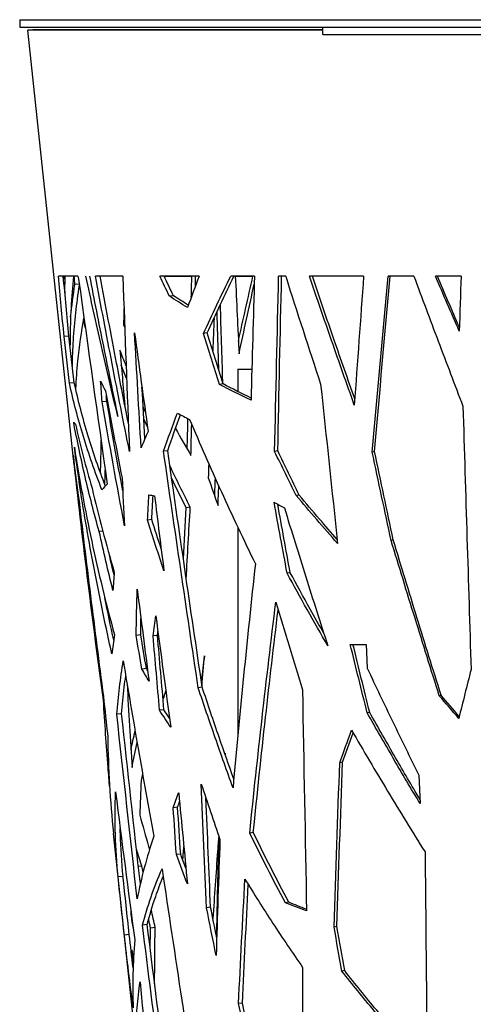
# Model space of a CAD drawing. Units: millimetres. Extents: x 148 to 2818, y 68 to 2050.
# Drawn here: x 1073 to 1257, y 562 to 960 of the extents above; entities that cross this region are included whole.
import ezdxf

# ---------------------------------------------------------------- set-up
doc = ezdxf.new("R2010")
doc.units = ezdxf.units.MM
doc.layers.get('0').update_dxf_attribs({"lineweight": 20, "true_color": 0x8faf8f})

msp = doc.modelspace()

# ---------------------------------------------------------------- linework, layer by layer
at = {"color": 198, "lineweight": -3, "true_color": 0x260548}
for p, q in [((1073.1308, 960.1138), (1569.1308, 960.1138)), ((1073.1308, 960.1138), (1073.1308, 957.1138)), ((1073.1308, 957.1138), (1569.1308, 957.1138))]:
    msp.add_line(p, q, dxfattribs=at)
at = {"color": 218, "lineweight": -3, "true_color": 0x480548}
for p, q in [((1078.4067, 956.0432), (1076.418, 955.8311)), ((1195.7701, 955.8311), (1076.418, 955.8311)), ((1094.9186, 782.3884), (1076.418, 955.8311)), ((1195.7701, 956.0432), (1078.4067, 956.0432)), ((1168.1628, 856.3953), (1158.5415, 856.3952)), ((1160.4057, 856.3952), (1167.5388, 856.3953)), ((1232.6644, 856.396), (1222.2805, 856.3961)), ((1251.7435, 856.396), (1241.3882, 856.3961)), ((1097.2696, 853.1993), (1095.5015, 853.0039)), ((1135.3414, 848.4921), (1133.7433, 848.2799)), ((1149.0631, 833.4244), (1147.5723, 833.2123)), ((1093.085, 832.1453), (1091.109, 831.9332)), ((1095.238, 813.3158), (1093.2633, 813.1037)), ((1155.4841, 812.8103), (1154.0349, 812.5982)), ((1155.3404, 813.8938), (1155.1515, 813.8661)), ((1155.3178, 813.3383), (1155.3404, 813.8938)), ((1108.3571, 805.7506), (1106.4903, 805.5385)), ((1106.4493, 787.3204), (1106.165, 787.2884)), ((1133.0224, 785.795), (1131.3561, 785.5829)), ((1177.5939, 785.6933), (1176.3218, 785.4812)), ((1216.7355, 785.475), (1215.8095, 785.2628)), ((1095.2885, 779.6219), (1095.2729, 779.6202)), ((1098.365, 768.9332), (1097.8764, 768.8808)), ((1186.2879, 767.8524), (1185.0824, 767.6402)), ((1142.1703, 762.9843), (1140.5676, 762.7722)), ((1126.6164, 757.9752), (1124.8704, 757.7631)), ((1106.8008, 753.2367), (1105.317, 753.0731)), ((1224.3243, 749.711), (1223.4504, 749.4989)), ((1182.6254, 736.4825), (1181.3684, 736.2704)), ((1122.0961, 711.3368), (1120.2687, 711.1247)), ((1128.8854, 711.1212), (1127.12, 710.9091)), ((1213.4002, 707.4145), (1213.8278, 697.8104)), ((1124.4343, 697.6906), (1122.6161, 697.4785)), ((1147.0047, 690.1403), (1145.3888, 689.9282)), ((1107.192, 684.9395), (1107.0309, 684.9222)), ((1243.6678, 686.9551), (1242.9464, 686.743)), ((1131.524, 681.0562), (1129.7567, 680.844)), ((1114.3417, 679.4552), (1112.413, 679.2431)), ((1214.7782, 679.9935), (1213.7853, 679.7813)), ((1156.3107, 662.8608), (1156.3311, 663.5507)), ((1203.7659, 659.8096), (1202.6592, 659.5975)), ((1234.6651, 654.5328), (1235.1719, 643.1018)), ((1137.0314, 641.6056), (1135.2808, 641.3934)), ((1119.773, 549.3782), (1111.0619, 631.0451)), ((1167.6845, 631.3957), (1166.2172, 631.1836)), ((1138.2871, 622.6921), (1136.5315, 622.48)), ((1122.6257, 617.7771), (1121.1852, 617.6172)), ((1114.9458, 613.6521), (1112.9572, 613.44)), ((1140.3801, 617.0559), (1140.3868, 617.1763)), ((1182.0218, 603.1715), (1180.672, 602.9594)), ((1150.3909, 601.2108), (1148.7331, 600.9986)), ((1124.7404, 594.21), (1122.827, 593.9979)), ((1201.5381, 593.3667), (1200.3712, 593.1546)), ((1117.4749, 590.1241), (1115.4866, 589.912)), ((1127.969, 592.9977), (1126.0857, 592.7856)), ((1204.6649, 575.5395), (1203.5178, 575.3274)), ((1163.278, 562.4536), (1161.7136, 562.2414))]:
    msp.add_line(p, q, dxfattribs=at)
at = {"color": 18, "lineweight": -3, "true_color": 0x480505}
for p, q in [((1195.7701, 956.0435), (1195.7701, 957.1138)), ((1195.7701, 957.1138), (1321.1308, 957.1138)), ((1195.7701, 954.1138), (1195.7701, 957.1138)), ((1195.7701, 954.1138), (1321.1308, 954.1138))]:
    msp.add_line(p, q, dxfattribs=at)
at = {"color": 238, "lineweight": -3, "true_color": 0x480526}
for p, q in [((1161.4185, 818.8311), (1167.0943, 818.8311)), ((1161.4185, 818.8311), (1161.4185, 809.7473)), ((1161.4185, 754.8604), (1161.4185, 670.6852))]:
    msp.add_line(p, q, dxfattribs=at)
at = {"color": 218, "lineweight": -3, "true_color": 0x480548, "extrusion": (0, 0, -1)}
for centre, major_axis, ratio, start_param, end_param in [((29587.8097, 3735.9159), (-23177.7824, -16919.3737), 0.99294617, 0.53210048, 0.53296129), ((29825.9916, 3702.6771), (-25679.8249, -13256.2736), 0.99402485, 0.37901619, 0.37986349), ((43787.9629, 5159.7429), (16669.1466, -40571.7776), 0.97657055, 1.85276796, 1.85320082), ((43805.4839, 5096.3373), (15457.1392, -41324.1484), 0.97108787, 1.82163804, 1.82206835), ((34186.7867, 3817.3214), (-16621.4651, -29305.2382), 0.97937552, 0.97378722, 0.97403745), ((34452.438, 3763.5445), (-18467.2264, -28355.7672), 0.98277288, 0.91347926, 0.91354592), ((3494.0992, 1013.2477), (-1445.94, -2237.4504), 0.84099024, 0.97247353, 0.97652088), ((3519.6351, 1011.1285), (-1460.9705, -2250.4672), 0.84423335, 0.97063462, 0.9744185), ((7032.8895, 1345.6877), (2674.5934, -6071.7694), 0.88748817, 1.8438696, 1.84597302), ((7054.8614, 1339.8152), (2641.7537, -6144.1263), 0.88341783, 1.83594584, 1.8380319), ((57690.689, 6704.2018), (-11049.5814, -60262.0693), 0.92281053, 1.30350675, 1.30381774), ((58741.2521, 6591.4601), (-12543.508, -60289.2071), 0.93495338, 1.28133895, 1.28164835), ((74413.3688, 8031.0708), (36414.9002, -64641.264), 0.99170322, 1.97960198, 1.97992134), ((74413.4354, 7891.2851), (30295.9494, -68129.5074), 0.98659078, 1.88593434, 1.88625211), ((6990.4354, 1649.8104), (1832.7318, -10578.4817), 0.54820123, 1.56419807, 1.56588425)]:
    msp.add_ellipse(centre, major_axis=major_axis, ratio=ratio, start_param=start_param, end_param=end_param, dxfattribs=at)
at = {"color": 218, "lineweight": -3, "true_color": 0x480548}
for centre, major_axis, ratio, start_param, end_param in [((2072.4295, 753.6923), (-714.4409, 1057.7731), 0.67698355, 1.05351483, 1.05454908), ((1270.0019, 856.3843), (182.5159, -0.0105), 0.00002879, 2.58663088, 2.71536881), ((1275.7699, 856.3864), (186.9194, -0.0081), 0.00002428, 2.3401443, 2.46654831), ((1321.5627, 856.3955), (234.6154, 0.0017), 0.00000556, 2.21432456, 2.229635), ((1293.8467, 856.3853), (197.4715, -0.0021), 0.00005497, 1.99634459, 2.12224934), ((20876.4073, 6038.2451), (4221.0198, 51733.0251), 0.37188562, 1.70141719, 1.7018482), ((1491.0101, 848.6686), (-402.9505, 100.7599), 0.64252481, 0.49664203, 0.51052108), ((1327.8166, 818.2399), (-235.0016, -16.0498), 0.16977713, 0.12494362, 0.14589), ((17497.8392, 2513.184), (5576.2879, 16625.9227), 0.92815964, 1.97258613, 1.97371006), ((1324.2541, 788.5504), (-229.333, -4.8999), 0.14314771, 0.51871301, 0.5382996), ((44139.3463, 6085.4319), (-6669.5973, 51932.6499), 0.82772471, 1.56689454, 1.56747705), ((1321.5729, 728.8538), (-219.7334, -8.8116), 0.08945148, 1.01827319, 1.05249329)]:
    msp.add_ellipse(centre, major_axis=major_axis, ratio=ratio, start_param=start_param, end_param=end_param, dxfattribs=at)
for points, knots in [([(1096.7189, 856.396), (1094.8712, 856.3959), (1093.2817, 856.3958), (1090.632, 856.3956), (1089.5722, 856.3955), (1088.7797, 856.3955)], [0, 0, 0, 0, 0.5, 0.5, 1, 1, 1, 1]), ([(1094.9019, 856.3959), (1094.0591, 847.8542), (1093.5905, 839.3354), (1093.5113, 830.0435), (1093.508, 829.2427), (1093.5083, 828.4422)], [0.004102417, 0.004102417, 0.004102417, 0.004102417, 0.500000039, 0.500000039, 0.54678373, 0.54678373, 0.54678373, 0.54678373]), ([(1112.8463, 799.6993), (1110.5684, 809.1405), (1108.3568, 818.5858), (1104.0653, 837.4849), (1101.9853, 846.9387), (1099.9683, 856.3961)], [0, 0, 0, 0, 0.5, 0.5, 1, 1, 1, 1]), ([(1101.4064, 856.3961), (1103.2335, 846.9417), (1105.0993, 837.4897), (1108.9118, 818.5906), (1110.8587, 809.1437), (1112.8463, 799.6993)], [0, 0, 0, 0, 0.5, 0.5, 1, 1, 1, 1]), ([(1117.5578, 785.5536), (1115.1727, 797.3546), (1112.8354, 809.1587), (1108.2554, 832.773), (1106.0128, 844.5832), (1103.8151, 856.3961)], [0, 0, 0, 0, 0.5, 0.5, 1, 1, 1, 1]), ([(1117.1047, 796.9729), (1115.5025, 805.0398), (1113.9222, 813.1082), (1110.0973, 832.9145), (1107.877, 844.6541), (1105.7007, 856.396)], [0.158265929, 0.158265929, 0.158265929, 0.158265929, 0.5, 0.5, 0.997006954, 0.997006954, 0.997006954, 0.997006954]), ([(1147.5723, 833.2123), (1149.3136, 837.0685), (1151.1008, 840.9284), (1154.7588, 848.6561), (1156.6297, 852.524), (1158.5415, 856.3953)], [0, 0, 0, 0, 0.5, 0.5, 1, 1, 1, 1]), ([(1149.0631, 833.4244), (1150.787, 837.2809), (1152.5562, 841.1405), (1156.1447, 848.7977), (1157.9627, 852.595), (1159.8197, 856.3952)], [0, 0, 0, 0, 0.500000622, 0.500000622, 0.990864149, 0.990864149, 0.990864149, 0.990864149]), ([(1208.5563, 804.2847), (1205.467, 812.9631), (1202.4067, 821.6449), (1196.3495, 839.0153), (1193.3526, 847.704), (1190.3864, 856.3957)], [0, 0, 0, 0, 0.5, 0.5, 1, 1, 1, 1]), ([(1208.7338, 806.7721), (1205.9399, 814.6927), (1203.1699, 822.616), (1197.4435, 839.1568), (1194.4919, 847.7749), (1191.57, 856.3957)], [0.043693296, 0.043693296, 0.043693296, 0.043693296, 0.5, 0.5, 0.995933019, 0.995933019, 0.995933019, 0.995933019]), ([(1232.6644, 856.396), (1235.9278, 847.6246), (1239.2145, 838.8566), (1245.836, 821.3284), (1249.1708, 812.5682), (1252.5254, 803.8119)], [0, 0, 0, 0, 0.5, 0.5, 1, 1, 1, 1]), ([(1094.4721, 820.0103), (1094.5242, 823.4976), (1094.6606, 826.9907), (1095.3402, 837.8665), (1096.1674, 845.2699), (1097.3385, 852.6953)], [0.268245982, 0.268245982, 0.268245982, 0.268245982, 0.5, 0.5, 0.988580029, 0.988580029, 0.988580029, 0.988580029]), ([(1099.1043, 839.8609), (1097.9836, 833.8971), (1097.1246, 827.9511), (1096.1772, 818.305), (1095.9209, 814.5924), (1095.7769, 810.8877)], [0.085679914, 0.085679914, 0.085679914, 0.085679914, 0.5, 0.5, 0.760177159, 0.760177159, 0.760177159, 0.760177159]), ([(1106.4166, 770.0123), (1103.6008, 777.1505), (1101.0989, 784.3106), (1096.7183, 798.6752), (1094.8397, 805.8796), (1093.2633, 813.1037)], [0, 0, 0, 0, 0.5, 0.5, 1, 1, 1, 1]), ([(1107.8205, 771.4961), (1105.2237, 778.2133), (1102.9023, 784.9491), (1098.6762, 798.8873), (1096.8073, 806.0923), (1095.238, 813.3158)], [0.029683295, 0.029683295, 0.029683295, 0.029683295, 0.5, 0.5, 1, 1, 1, 1]), ([(1105.317, 753.0731), (1103.2564, 760.4289), (1101.3669, 767.7961), (1097.9263, 782.5532), (1096.3748, 789.9432), (1094.9865, 797.3432)], [0, 0, 0, 0, 0.5, 0.5, 1, 1, 1, 1]), ([(1095.7076, 796.5606), (1096.6635, 792.2304), (1097.6997, 787.9052), (1099.9361, 779.2662), (1101.1365, 774.9525), (1102.4194, 770.6441)], [0, 0, 0, 0, 0.5, 0.5, 1, 1, 1, 1]), ([(1141.9014, 798.4423), (1146.0368, 788.6919), (1150.3214, 778.9528), (1159.1901, 759.5003), (1163.7745, 749.7869), (1168.5028, 740.0867)], [0, 0, 0, 0, 0.5, 0.5, 1, 1, 1, 1]), ([(1095.2632, 787.2033), (1097.2476, 774.5075), (1099.5815, 761.8334), (1104.9858, 736.5346), (1108.0574, 723.91), (1111.5086, 711.3116)], [0, 0, 0, 0, 0.5, 0.5, 1, 1, 1, 1]), ([(1107.0309, 684.9222), (1104.8727, 700.6924), (1102.8179, 716.4694), (1098.9027, 748.0359), (1097.0423, 763.8253), (1095.2729, 779.6202)], [0, 0, 0, 0, 0.5, 0.5, 1, 1, 1, 1]), ([(1110.4626, 703.5969), (1108.0042, 714.4535), (1105.7295, 725.3225), (1101.5388, 747.0845), (1099.6223, 757.9774), (1097.8764, 768.8808)], [0, 0, 0, 0, 0.5, 0.5, 1, 1, 1, 1]), ([(1102.4194, 770.6441), (1103.7734, 764.977), (1105.1964, 759.3142), (1108.1834, 747.9983), (1109.7476, 742.3453), (1111.3825, 736.697)], [0, 0, 0, 0, 0.5, 0.5, 1, 1, 1, 1]), ([(1096.8549, 767.8793), (1098.4552, 754.3047), (1100.1013, 740.7327), (1103.4907, 713.5951), (1105.2339, 700.0295), (1107.0283, 686.4671)], [0, 0, 0, 0, 0.5, 0.5, 1, 1, 1, 1]), ([(1201.8076, 748.3061), (1198.9419, 751.5192), (1196.1132, 754.7367), (1190.5372, 761.1815), (1187.7897, 764.4088), (1185.0824, 767.6402)], [0, 0, 0, 0, 0.5, 0.5, 1, 1, 1, 1]), ([(1201.6346, 749.9235), (1199.2161, 752.6695), (1196.8251, 755.4185), (1191.6981, 761.3936), (1188.9729, 764.6211), (1186.2879, 767.8524)], [0.072873458, 0.072873458, 0.072873458, 0.072873458, 0.5, 0.5, 1, 1, 1, 1]), ([(1180.2424, 762.7043), (1183.1049, 753.3957), (1186.0014, 744.0905), (1191.8653, 725.4873), (1194.8329, 716.1895), (1197.8336, 706.8954)], [0, 0, 0, 0, 0.5, 0.5, 1, 1, 1, 1]), ([(1242.9464, 686.743), (1239.6462, 697.194), (1236.3693, 707.6492), (1229.87, 728.5681), (1226.6473, 739.0316), (1223.4504, 749.4989)], [0, 0, 0, 0, 0.5, 0.5, 1, 1, 1, 1]), ([(1243.6678, 686.9551), (1240.3942, 697.4063), (1237.1435, 707.8614), (1230.6949, 728.7802), (1227.4969, 739.2439), (1224.3243, 749.711)], [0, 0, 0, 0, 0.5, 0.5, 1, 1, 1, 1]), ([(1168.5028, 740.0867), (1166.8521, 724.9736), (1165.2692, 709.8664), (1162.2517, 679.6659), (1160.817, 664.5725), (1159.4677, 649.4867)], [0, 0, 0, 0, 0.5, 0.5, 1, 1, 1, 1]), ([(1197.8336, 706.8954), (1195.0135, 711.7828), (1192.2296, 716.6743), (1186.7405, 726.4661), (1184.0352, 731.3663), (1181.3684, 736.2704)], [0, 0, 0, 0, 0.5, 0.5, 1, 1, 1, 1]), ([(1196.2069, 711.9377), (1194.347, 715.2174), (1192.5037, 718.4988), (1187.9552, 726.6782), (1185.2711, 731.5787), (1182.6254, 736.4825)], [0.164666762, 0.164666762, 0.164666762, 0.164666762, 0.5, 0.5, 1, 1, 1, 1]), ([(1166.2172, 631.1836), (1167.8135, 646.7281), (1169.5016, 662.2811), (1173.0354, 693.4026), (1174.8809, 708.9711), (1176.7974, 724.5463)], [0, 0, 0, 0, 0.5, 0.5, 1, 1, 1, 1]), ([(1167.6845, 631.3957), (1169.2541, 646.9405), (1170.9152, 662.4932), (1174.2738, 692.5317), (1175.9606, 707.0164), (1177.7092, 721.5066)], [0, 0, 0, 0, 0.5, 0.5, 0.965201284, 0.965201284, 0.965201284, 0.965201284]), ([(1112.413, 679.2431), (1112.7411, 682.822), (1113.1243, 686.4047), (1113.9963, 693.5785), (1114.4851, 697.1695), (1115.0257, 700.7641)], [0, 0, 0, 0, 0.5, 0.5, 1, 1, 1, 1]), ([(1115.0257, 700.7641), (1117.0076, 688.945), (1119.0286, 677.1286), (1123.1533, 653.5016), (1125.2571, 641.6912), (1127.4033, 629.8838)], [0, 0, 0, 0, 0.5, 0.5, 1, 1, 1, 1]), ([(1213.8278, 697.8104), (1217.2206, 690.5861), (1220.6536, 683.3671), (1227.601, 668.941), (1231.1152, 661.734), (1234.6651, 654.5328)], [0, 0, 0, 0, 0.5, 0.5, 1, 1, 1, 1]), ([(1114.3417, 679.4552), (1114.6635, 683.0344), (1115.0397, 686.6168), (1115.649, 691.7154), (1115.839, 693.2278), (1116.0381, 694.7409)], [0, 0, 0, 0, 0.5, 0.5, 0.710720809, 0.710720809, 0.710720809, 0.710720809]), ([(1159.4677, 649.4867), (1157.0291, 656.2189), (1154.6357, 662.9551), (1149.9427, 676.4357), (1147.643, 683.1802), (1145.3888, 689.9282)], [0, 0, 0, 0, 0.5, 0.5, 1, 1, 1, 1]), ([(1159.7869, 653.0402), (1157.7787, 658.6599), (1155.802, 664.2822), (1151.5274, 676.6479), (1149.2435, 683.3925), (1147.0047, 690.1403)], [0.082710695, 0.082710695, 0.082710695, 0.082710695, 0.5, 0.5, 1, 1, 1, 1]), ([(1109.5617, 649.5668), (1109.3386, 652.2815), (1109.1222, 654.9966), (1108.2122, 666.7772), (1107.5861, 675.8474), (1107.0309, 684.9222)], [0.350214391, 0.350214391, 0.350214391, 0.350214391, 0.5, 0.5, 1, 1, 1, 1]), ([(1235.1719, 643.1018), (1231.5217, 649.2016), (1227.911, 655.3081), (1220.7801, 667.5349), (1217.2599, 673.6551), (1213.7853, 679.7813)], [0, 0, 0, 0, 0.5, 0.5, 1, 1, 1, 1]), ([(1235.0958, 644.8101), (1231.779, 650.4125), (1228.4955, 656.02), (1221.7144, 667.747), (1218.2237, 673.8675), (1214.7782, 679.9935)], [0.040876032, 0.040876032, 0.040876032, 0.040876032, 0.5, 0.5, 1, 1, 1, 1]), ([(1108.7605, 670.3012), (1108.8706, 663.7565), (1109.1136, 657.2209), (1109.8751, 644.1704), (1110.3937, 637.6554), (1111.0558, 631.1507)], [0, 0, 0, 0, 0.5, 0.5, 1, 1, 1, 1]), ([(1207.4579, 672.7578), (1212.2264, 664.5305), (1217.0908, 656.3154), (1227.0026, 639.9124), (1232.0502, 631.7247), (1237.1769, 623.5507)], [0, 0, 0, 0, 0.5, 0.5, 1, 1, 1, 1]), ([(1112.9572, 613.44), (1112.4158, 619.142), (1112.0636, 624.858), (1111.7232, 636.319), (1111.7347, 642.0639), (1111.9217, 647.8216)], [0, 0, 0, 0, 0.5, 0.5, 1, 1, 1, 1]), ([(1121.7168, 638.431), (1122.8795, 634.1902), (1124.0831, 629.9518), (1125.4459, 625.3181), (1125.5636, 624.9193), (1125.6817, 624.5205)], [0, 0, 0, 0, 0.5, 0.5, 0.547094667, 0.547094667, 0.547094667, 0.547094667]), ([(1114.9458, 613.6521), (1114.4036, 619.3545), (1114.0491, 625.0701), (1113.8528, 631.5206), (1113.8337, 632.2409), (1113.8175, 632.9613)], [0, 0, 0, 0, 0.5, 0.5, 0.562820951, 0.562820951, 0.562820951, 0.562820951]), ([(1127.4033, 629.8838), (1125.9773, 625.6331), (1124.7006, 621.3946), (1122.4572, 612.9452), (1121.4907, 608.7344), (1120.6877, 604.5367)], [0, 0, 0, 0, 0.5, 0.5, 1, 1, 1, 1]), ([(1153.6686, 630.0303), (1153.5144, 627.9703), (1153.362, 625.9105), (1152.5463, 614.7541), (1151.9165, 605.6607), (1151.3252, 596.5704)], [0.422141124, 0.422141124, 0.422141124, 0.422141124, 0.5, 0.5, 0.843872479, 0.843872479, 0.843872479, 0.843872479]), ([(1152.8473, 589.0467), (1153.0344, 597.9095), (1153.2382, 606.7738), (1153.5724, 620.2937), (1153.6917, 624.9482), (1153.8152, 629.6031)], [0.221124025, 0.221124025, 0.221124025, 0.221124025, 0.5, 0.5, 0.646398332, 0.646398332, 0.646398332, 0.646398332]), ([(1180.672, 602.9594), (1178.1765, 607.6545), (1175.7227, 612.3539), (1170.9039, 621.7621), (1168.5389, 626.4708), (1166.2172, 631.1836)], [0, 0, 0, 0, 0.5, 0.5, 1, 1, 1, 1]), ([(1182.0218, 603.1715), (1179.5468, 607.8668), (1177.1133, 612.566), (1172.3337, 621.9742), (1169.9876, 626.6832), (1167.6845, 631.3957)], [0, 0, 0, 0, 0.5, 0.5, 1, 1, 1, 1]), ([(1122.827, 593.9979), (1123.8122, 597.7587), (1124.9718, 601.5339), (1127.6222, 609.1154), (1129.113, 612.9216), (1130.7625, 616.7414)], [0, 0, 0, 0, 0.5, 0.5, 1, 1, 1, 1]), ([(1124.7404, 594.21), (1125.7125, 597.9712), (1126.8573, 601.7461), (1129.1001, 608.2417), (1130.1176, 610.9547), (1131.2162, 613.6747)], [0, 0, 0, 0, 0.5, 0.5, 0.856779962, 0.856779962, 0.856779962, 0.856779962]), ([(1130.7625, 616.7414), (1133.3897, 599.0301), (1136.0483, 581.3213), (1141.4341, 545.9091), (1144.1614, 528.2059), (1146.9244, 510.5059)], [0, 0, 0, 0, 0.5, 0.5, 1, 1, 1, 1]), ([(1164.2977, 612.5572), (1167.94, 606.5807), (1171.7078, 600.6164), (1179.4926, 588.715), (1183.5094, 582.778), (1187.6422, 576.8543)], [0, 0, 0, 0, 0.5, 0.5, 1, 1, 1, 1]), ([(1119.6751, 588.0163), (1119.305, 583.4073), (1119.068, 578.8086), (1118.8675, 569.6342), (1118.9041, 565.0587), (1119.0823, 560.4942)], [0, 0, 0, 0, 0.5, 0.5, 1, 1, 1, 1]), ([(1187.6422, 576.8543), (1187.5555, 555.7873), (1187.4897, 534.7226), (1187.403, 492.5985), (1187.3821, 471.5391), (1187.3885, 450.4829)], [0, 0, 0, 0, 0.5, 0.5, 1, 1, 1, 1]), ([(1230.2134, 543.3909), (1225.5853, 548.6853), (1221.0393, 553.9937), (1212.1352, 564.6396), (1207.7771, 569.977), (1203.5178, 575.3274)], [0, 0, 0, 0, 0.5, 0.5, 1, 1, 1, 1]), ([(1230.6472, 544.1445), (1226.2237, 549.2597), (1221.8765, 554.3873), (1213.2044, 564.8517), (1208.8856, 570.1896), (1204.6649, 575.5395)], [0.017043478, 0.017043478, 0.017043478, 0.017043478, 0.5, 0.5, 1, 1, 1, 1]), ([(1120.3192, 550.3272), (1120.3038, 553.7412), (1120.4267, 557.1664), (1120.941, 564.0411), (1121.3323, 567.4906), (1121.8546, 570.9506)], [0, 0, 0, 0, 0.5, 0.5, 1, 1, 1, 1]), ([(1187.3885, 450.4829), (1182.908, 469.087), (1178.5291, 487.7033), (1169.9732, 524.9572), (1165.796, 543.5949), (1161.7136, 562.2414)], [0, 0, 0, 0, 0.5, 0.5, 1, 1, 1, 1]), ([(1187.3873, 456.5476), (1183.4241, 473.2034), (1179.5406, 489.8685), (1171.4867, 525.1694), (1167.3357, 543.8072), (1163.278, 562.4536)], [0.052427081, 0.052427081, 0.052427081, 0.052427081, 0.5, 0.5, 1, 1, 1, 1])]:
    msp.add_open_spline(points, degree=3, knots=knots, dxfattribs=at)
for points in [[(1090.9548, 856.3956), (1090.9327, 855.9745), (1090.9124, 855.5535), (1090.8937, 855.1327)], [(1091.4804, 848.8564), (1091.4598, 851.3679), (1091.4664, 853.881), (1091.4998, 856.3956)], [(1095.5015, 853.0039), (1095.3947, 854.1346), (1095.2879, 855.2653), (1095.1812, 856.396)], [(1114.8779, 856.396), (1115.7217, 832.7787), (1116.613, 809.1644), (1117.5578, 785.5536)], [(1133.7433, 848.2799), (1132.4269, 850.9839), (1131.1278, 853.6891), (1129.8458, 856.3955)], [(1135.3414, 848.4921), (1134.0684, 851.1256), (1132.8116, 853.76), (1131.571, 856.3955)], [(1131.571, 856.3955), (1135.1367, 856.3955), (1138.8941, 856.3954), (1142.8314, 856.3954)], [(1145.7363, 856.3953), (1144.1415, 852.1621), (1142.5867, 847.9321), (1141.074, 843.7054)], [(1142.5733, 847.8562), (1142.6581, 850.7025), (1142.7442, 853.5489), (1142.8314, 856.3954)], [(1144.2208, 852.3402), (1144.2604, 853.6919), (1144.3003, 855.0436), (1144.3404, 856.3953)], [(1160.4057, 856.3952), (1160.9071, 845.9202), (1161.4092, 835.4453), (1161.9121, 824.9704)], [(1161.6662, 830.04), (1163.5707, 838.8205), (1165.5298, 847.6057), (1167.5388, 856.3953)], [(1168.1628, 856.3953), (1167.6716, 839.6756), (1167.2006, 822.9575), (1166.752, 806.2414)], [(1176.3218, 785.4812), (1176.8275, 809.1165), (1177.3654, 832.7548), (1177.9314, 856.3955)], [(1177.5939, 785.6933), (1178.0796, 809.258), (1178.5977, 832.8255), (1179.1439, 856.3955)], [(1180.7883, 856.3955), (1185.4227, 841.8103), (1190.1397, 827.2328), (1194.9374, 812.6638)], [(1212.3265, 856.3961), (1211.0514, 839.0235), (1209.7939, 821.6529), (1208.5563, 804.2847)], [(1215.8095, 785.2628), (1217.9264, 808.9688), (1220.0859, 832.6801), (1222.2805, 856.3961)], [(1216.7355, 785.475), (1218.8174, 809.1103), (1220.9422, 832.7509), (1223.1023, 856.396)], [(1251.0215, 834.2013), (1247.7902, 841.596), (1244.5785, 848.9943), (1241.3882, 856.3961)], [(1251.0698, 835.6943), (1248.0818, 842.592), (1245.1106, 849.4926), (1242.1578, 856.3961)], [(1093.7472, 839.9809), (1094.2102, 844.3136), (1094.7965, 848.6548), (1095.5015, 853.0039)], [(1096.9954, 855.1977), (1100.7874, 827.5496), (1104.6485, 799.9054), (1108.5858, 772.2661)], [(1161.9121, 824.9704), (1163.9025, 834.3617), (1165.9562, 843.7581), (1168.0675, 853.1594)], [(1141.074, 843.7054), (1138.5571, 845.2227), (1136.1129, 846.7476), (1133.7433, 848.2799)], [(1141.4131, 844.6508), (1139.3378, 845.9261), (1137.3135, 847.2065), (1135.3414, 848.4921)], [(1155.3404, 813.8938), (1155.0122, 824.2624), (1154.6864, 834.6311), (1154.363, 845)], [(1115.35, 843.3117), (1115.2852, 841.0843), (1115.2226, 838.857), (1115.1621, 836.6298)], [(1153.7454, 818.3384), (1153.4985, 826.2558), (1153.253, 834.1734), (1153.0089, 842.091)], [(1099.6897, 835.6351), (1099.4354, 836.7328), (1099.1824, 837.8306), (1098.9309, 838.9284)], [(1115.1621, 836.6298), (1115.3188, 836.2808), (1115.4759, 835.9319), (1115.6335, 835.583)], [(1151.795, 839.4568), (1151.621, 835.0514), (1151.4499, 830.6463), (1151.2816, 826.2413)], [(1119.6142, 833.4246), (1121.4325, 820.1536), (1123.2585, 806.8831), (1125.0927, 793.6132)], [(1122.2915, 786.979), (1121.3916, 802.4604), (1120.4993, 817.9423), (1119.6142, 833.4246)], [(1154.0349, 812.5982), (1151.8534, 819.4674), (1149.6992, 826.3388), (1147.5723, 833.2123)], [(1155.4841, 812.8103), (1153.3167, 819.6797), (1151.1764, 826.5511), (1149.0631, 833.4244)], [(1116.211, 820.1047), (1115.3598, 822.2385), (1114.5213, 824.3732), (1113.6956, 826.5087)], [(1113.6956, 826.5087), (1114.3497, 819.1005), (1115.0039, 811.6923), (1115.6583, 804.2841)], [(1116.4047, 815.0205), (1115.6717, 816.8036), (1114.9478, 818.5874), (1114.233, 820.3717)], [(1166.752, 806.2414), (1162.3586, 808.3416), (1158.1166, 810.4606), (1154.0349, 812.5982)], [(1166.7742, 807.093), (1162.8864, 808.9838), (1159.121, 810.8897), (1155.4841, 812.8103)], [(1194.9374, 812.6638), (1197.2222, 791.2106), (1199.5122, 769.7581), (1201.8076, 748.3061)], [(1107.8055, 810.071), (1110.0068, 798.3289), (1112.2568, 786.5898), (1114.5572, 774.8539)], [(1123.8327, 790.6746), (1123.4266, 797.6323), (1123.0221, 804.5902), (1122.619, 811.5482)], [(1115.5819, 755.3819), (1112.4652, 772.0952), (1109.4362, 788.8142), (1106.4903, 805.5385)], [(1114.8327, 769.5962), (1112.6304, 781.6449), (1110.4724, 793.6965), (1108.3572, 805.7506)], [(1124.0197, 801.3788), (1123.706, 802.0997), (1123.3938, 802.8206), (1123.0831, 803.5417)], [(1131.3561, 785.5829), (1133.1443, 790.7118), (1135.0247, 795.8479), (1136.9913, 800.991)], [(1136.9913, 800.991), (1138.5922, 800.1377), (1140.2292, 799.2881), (1141.9014, 798.4423)], [(1252.5254, 803.8119), (1253.6156, 768.3054), (1254.7058, 732.799), (1255.7961, 697.2925)], [(1124.8457, 795.4007), (1124.3481, 796.5077), (1123.854, 797.6149), (1123.3634, 798.7224)], [(1133.0224, 785.795), (1134.6895, 790.6301), (1136.4379, 795.4712), (1138.2625, 800.3183)], [(1140.9344, 786.4348), (1141.0308, 790.5506), (1141.1299, 794.6665), (1141.2319, 798.7827)], [(1142.453, 783.8239), (1142.5464, 788.0373), (1142.6427, 792.251), (1142.7419, 796.4649)], [(1125.0927, 793.6132), (1124.1292, 791.3995), (1123.1952, 789.1881), (1122.2915, 786.979)], [(1136.2058, 794.7666), (1138.2389, 791.1153), (1140.3215, 787.4677), (1142.453, 783.8239)], [(1106.165, 787.2884), (1106.1356, 788.1758), (1106.1064, 789.0633), (1106.0774, 789.9507)], [(1097.8764, 768.8808), (1096.9735, 774.9864), (1096.1027, 781.0939), (1095.2632, 787.2033)], [(1105.8447, 776.7553), (1105.9374, 780.2654), (1106.0442, 783.7765), (1106.165, 787.2884)], [(1145.3888, 689.9282), (1140.6495, 721.8083), (1135.9739, 753.6936), (1131.3561, 785.5829)], [(1147.0047, 690.1403), (1142.2835, 722.0205), (1137.6247, 753.9058), (1133.0224, 785.795)], [(1185.0824, 767.6402), (1182.119, 773.583), (1179.1984, 779.53), (1176.3218, 785.4812)], [(1186.2879, 767.8524), (1183.3472, 773.7953), (1180.4488, 779.7424), (1177.5939, 785.6933)], [(1223.4504, 749.4989), (1220.8891, 761.4182), (1218.3421, 773.3396), (1215.8095, 785.2628)], [(1224.3243, 749.711), (1221.7808, 761.6304), (1219.2511, 773.5518), (1216.7355, 785.475)], [(1094.9189, 782.3857), (1094.8609, 782.9293), (1094.8097, 783.4734), (1094.7652, 784.018)], [(1094.7652, 784.018), (1095.3853, 778.6336), (1096.0813, 773.254), (1096.8549, 767.8793)], [(1095.2729, 779.6202), (1095.1353, 780.5405), (1095.0173, 781.4624), (1094.9189, 782.3857)], [(1149.6433, 780.5962), (1149.5796, 778.6943), (1149.5166, 776.7924), (1149.4541, 774.8905)], [(1107.6264, 771.999), (1107.6694, 774.0008), (1107.717, 776.0029), (1107.7692, 778.0053)], [(1142.1703, 762.9843), (1139.3246, 768.5605), (1136.5667, 774.1432), (1133.8975, 779.7327)], [(1140.5676, 762.7722), (1138.5491, 766.6984), (1136.5745, 770.628), (1134.644, 774.5611)], [(1149.4541, 774.8905), (1150.7623, 771.1208), (1152.0828, 767.3519), (1153.4158, 763.584)], [(1152.0636, 767.4259), (1152.1521, 769.8096), (1152.2415, 772.1935), (1152.3318, 774.5774)], [(1108.5858, 772.2661), (1107.8226, 771.5111), (1107.0993, 770.7598), (1106.4166, 770.0123)], [(1153.4158, 763.584), (1153.5103, 766.2366), (1153.606, 768.8893), (1153.7029, 771.5421)], [(1181.3684, 736.2704), (1179.5966, 745.8402), (1177.8334, 755.4109), (1176.0789, 764.9824)], [(1176.0789, 764.9824), (1177.4536, 764.2215), (1178.8415, 763.4621), (1180.2424, 762.7043)], [(1139.368, 742.0733), (1139.7518, 748.9717), (1140.1519, 755.8714), (1140.5676, 762.7722)], [(1140.5529, 733.9661), (1141.0602, 743.6365), (1141.6, 753.3093), (1142.1703, 762.9843)], [(1182.6254, 736.4825), (1180.9264, 745.7113), (1179.2354, 754.9409), (1177.5522, 764.1712)], [(1131.5073, 737.2504), (1129.2362, 744.0837), (1127.0241, 750.9213), (1124.8704, 757.7631)], [(1130.3988, 746.0749), (1129.1185, 750.0403), (1127.8577, 754.0071), (1126.6164, 757.9752)], [(1110.893, 729.2661), (1108.9424, 737.1956), (1107.0844, 745.1314), (1105.317, 753.0731)], [(1111.3072, 735.6091), (1110.6891, 738.1991), (1110.0807, 740.7897), (1109.482, 743.3809)], [(1111.3825, 736.697), (1111.2079, 734.2193), (1111.0447, 731.7423), (1110.893, 729.2661)], [(1120.2687, 711.1247), (1120.3823, 717.3747), (1120.5174, 723.6261), (1120.6729, 729.8789)], [(1120.6729, 729.8789), (1122.2734, 717.4435), (1123.8794, 705.0085), (1125.491, 692.5739)], [(1111.1993, 709.1423), (1109.9377, 714.883), (1108.7268, 720.627), (1107.5658, 726.3744)], [(1176.7974, 724.5463), (1180.3333, 712.7445), (1183.9265, 700.9482), (1187.5766, 689.1579)], [(1122.0961, 711.3368), (1122.1337, 713.5323), (1122.1739, 715.7279), (1122.2168, 717.9237)], [(1127.12, 710.9091), (1127.4767, 713.6366), (1127.8442, 716.3648), (1128.2222, 719.0937)], [(1128.2222, 719.0937), (1130.2283, 704.0606), (1132.2435, 689.0282), (1134.2684, 673.9966)], [(1111.5086, 711.3116), (1111.1262, 708.7376), (1110.7773, 706.166), (1110.4626, 703.5969)], [(1129.7567, 680.844), (1128.8776, 690.8657), (1127.9987, 700.8874), (1127.12, 710.9091)], [(1128.8854, 711.1212), (1128.9503, 711.6253), (1129.0155, 712.1294), (1129.0812, 712.6335)], [(1131.524, 681.0562), (1130.6443, 691.0778), (1129.7648, 701.0995), (1128.8854, 711.1212)], [(1213.7853, 679.7813), (1211.4819, 689.0184), (1209.1933, 698.2575), (1206.9197, 707.4983)], [(1214.7782, 679.9935), (1212.5103, 689.1546), (1210.2567, 698.3176), (1208.0174, 707.4824)], [(1147.904, 702.9157), (1147.4675, 699.5214), (1147.0394, 696.1277), (1146.6197, 692.7346)], [(1146.9316, 690.6316), (1147.2482, 694.7257), (1147.5724, 698.8204), (1147.904, 702.9157)], [(1125.491, 692.5739), (1124.5096, 694.2069), (1123.5513, 695.8418), (1122.6161, 697.4785)], [(1124.941, 696.8013), (1124.7713, 697.0977), (1124.6024, 697.3941), (1124.4343, 697.6906)], [(1255.7961, 697.2925), (1254.1362, 690.7172), (1252.4844, 684.1435), (1250.8419, 677.5716)], [(1116.5899, 691.4849), (1117.2502, 680.2021), (1117.9278, 668.9204), (1118.624, 657.6399)], [(1132.2643, 688.8903), (1131.8813, 687.7538), (1131.5048, 686.6178), (1131.1349, 685.4823)], [(1187.5766, 689.1579), (1188.1166, 659.3244), (1188.671, 629.4923), (1189.2422, 599.662)], [(1107.0283, 686.4671), (1107.6057, 681.0785), (1108.1831, 675.6899), (1108.7605, 670.3012)], [(1250.8419, 677.5716), (1248.1924, 680.6252), (1245.5601, 683.6824), (1242.9464, 686.743)], [(1251.029, 678.3242), (1248.5596, 681.1983), (1246.1055, 684.0753), (1243.6678, 686.9551)], [(1133.7495, 677.5974), (1132.9962, 678.7495), (1132.2544, 679.9024), (1131.524, 681.0562)], [(1120.6877, 604.5367), (1117.9257, 629.4386), (1115.1675, 654.3407), (1112.413, 679.2431)], [(1121.9622, 610.605), (1119.4189, 633.5548), (1116.8789, 656.5049), (1114.3417, 679.4552)], [(1134.2684, 673.9966), (1132.7193, 676.2753), (1131.2153, 678.5578), (1129.7567, 680.844)], [(1118.1761, 664.9171), (1118.6996, 667.3928), (1119.2632, 669.8717), (1119.8659, 672.3538)], [(1202.6592, 659.5975), (1204.24, 663.982), (1205.84, 668.3687), (1207.4579, 672.7578)], [(1203.7659, 659.8096), (1205.1816, 663.7792), (1206.6129, 667.7505), (1208.0588, 671.7235)], [(1118.624, 657.6399), (1119.2225, 661.0383), (1119.8983, 664.4425), (1120.6488, 667.8526)], [(1156.3311, 663.5507), (1156.3143, 663.3494), (1156.2974, 663.1481), (1156.2805, 662.9468)], [(1200.3712, 593.1546), (1201.1058, 615.2989), (1201.8698, 637.4467), (1202.6592, 659.5975)], [(1201.5381, 593.3667), (1202.2522, 615.5111), (1202.9962, 637.6589), (1203.7659, 659.8096)], [(1122.8668, 655.1958), (1122.6628, 654.2582), (1122.4639, 653.3211), (1122.2703, 652.3843)], [(1122.2703, 652.3843), (1122.056, 647.7312), (1121.8712, 643.0801), (1121.7168, 638.431)], [(1148.7331, 600.9986), (1148.0224, 617.6674), (1147.3237, 634.3371), (1146.6359, 651.0077)], [(1146.6359, 651.0077), (1149.0928, 643.5138), (1151.6077, 636.0247), (1154.1803, 628.5406)], [(1111.9217, 647.8216), (1114.4528, 627.8828), (1117.0357, 607.9475), (1119.6751, 588.0163)], [(1135.2808, 641.3934), (1135.994, 643.4301), (1136.7295, 645.4685), (1137.4869, 647.5088)], [(1137.4869, 647.5088), (1138.6615, 635.2226), (1139.8363, 622.9364), (1141.011, 610.6503)], [(1150.3909, 601.2108), (1149.7578, 615.9062), (1149.1341, 630.6023), (1148.519, 645.2991)], [(1137.0314, 641.6056), (1137.2947, 642.3667), (1137.5612, 643.1281), (1137.8307, 643.8897)], [(1111.0558, 631.1507), (1111.0562, 631.1145), (1111.0583, 631.0785), (1111.0621, 631.0426)], [(1139.5285, 626.1465), (1139.366, 624.3052), (1139.2065, 622.4642), (1139.05, 620.6234)], [(1154.1803, 628.5406), (1153.6137, 612.9293), (1153.1024, 597.3227), (1152.6525, 581.7215)], [(1122.6257, 617.7771), (1121.8635, 620.0406), (1121.1266, 622.3059), (1120.4149, 624.573)], [(1141.011, 610.6503), (1139.4842, 614.5908), (1137.9911, 618.534), (1136.5315, 622.48)], [(1140.4035, 616.9943), (1139.6903, 618.893), (1138.9848, 620.7923), (1138.2871, 622.6921)], [(1237.1769, 623.5507), (1237.4075, 601.2213), (1237.64, 578.8921), (1237.8748, 556.5633)], [(1123.1188, 615.4076), (1122.9538, 616.1974), (1122.7894, 616.9872), (1122.6257, 617.7771)], [(1122.0747, 611.1065), (1121.9576, 611.657), (1121.8408, 612.2075), (1121.7243, 612.7581)], [(1161.7136, 562.2414), (1162.5045, 579.0068), (1163.3686, 595.779), (1164.2977, 612.5572)], [(1163.278, 562.4536), (1164.01, 578.4043), (1164.8082, 594.361), (1165.6654, 610.3231)], [(1189.2422, 599.662), (1186.3202, 600.7519), (1183.4623, 601.8511), (1180.672, 602.9594)], [(1189.2282, 600.3597), (1186.7788, 601.2904), (1184.3759, 602.2276), (1182.0218, 603.1715)], [(1118.0704, 600.1848), (1118.0709, 599.5176), (1118.0736, 598.8505), (1118.0784, 598.1836)], [(1118.0784, 598.1836), (1118.4051, 596.2888), (1118.7397, 594.3945), (1119.0822, 592.5007)], [(1127.969, 592.9977), (1127.4393, 595.362), (1126.9153, 597.7267), (1126.3969, 600.0918)], [(1152.6525, 581.7215), (1151.3357, 588.1463), (1150.0293, 594.572), (1148.7331, 600.9986)], [(1152.8592, 588.969), (1152.0323, 593.0492), (1151.2096, 597.1298), (1150.3909, 601.2108)], [(1137.0573, 482.1416), (1132.2397, 519.421), (1127.5001, 556.707), (1122.827, 593.9979)], [(1138.9426, 482.3538), (1134.1358, 519.6332), (1129.4054, 556.9192), (1124.7404, 594.21)], [(1126.0857, 592.7856), (1125.8221, 593.9558), (1125.56, 595.1261), (1125.2992, 596.2965)], [(1204.6649, 575.5395), (1203.62, 581.4816), (1202.5777, 587.424), (1201.5381, 593.3667)], [(1119.0823, 560.4942), (1117.7958, 570.2936), (1116.5984, 580.0997), (1115.4866, 589.912)], [(1119.0522, 576.6719), (1118.5085, 581.1547), (1117.9829, 585.6388), (1117.4749, 590.1241)], [(1125.959, 584.4768), (1125.994, 587.2458), (1126.0363, 590.0154), (1126.0857, 592.7856)], [(1127.7512, 570.2053), (1127.7685, 577.7986), (1127.842, 585.3961), (1127.969, 592.9977)], [(1118.5717, 583.9816), (1118.7391, 581.8665), (1118.9117, 579.7517), (1119.0895, 577.6373)], [(1119.1867, 580.3115), (1118.9746, 581.5344), (1118.7696, 582.7577), (1118.5717, 583.9816)], [(1121.8546, 570.9506), (1123.4696, 554.1167), (1125.088, 537.283), (1126.7102, 520.4496)]]:
    msp.add_open_spline(points, degree=3, dxfattribs=at)

doc.saveas('drawing.dxf')
